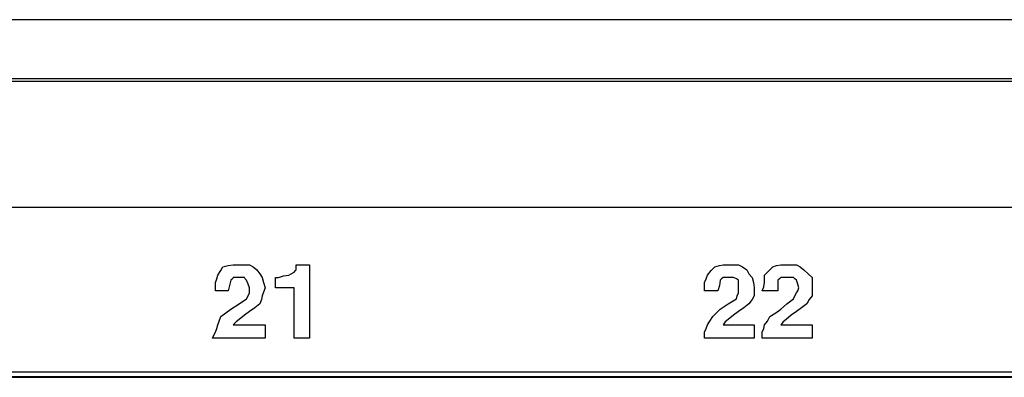
# Model space of a CAD drawing. Extents: x 0 to 20.2, y 0 to 13.5.
# Drawn here: x 16.1 to 17.4, y 5.7 to 6.2 of the extents above; entities that cross this region are included whole.
import ezdxf

# ---------------------------------------------------------------- set-up
doc = ezdxf.new("R2010")
doc.units = 0
doc.header["$MEASUREMENT"] = 0
doc.layers.get('0').update_dxf_attribs({"linetype": 'CONTINUOUS'})

msp = doc.modelspace()

# ---------------------------------------------------------------- linework, layer by layer
for p, q in [((18.9144, 6.2175), (1.4941, 6.2175)), ((1.4941, 6.1358), (18.9144, 6.1358)), ((18.7293, 5.749), (14.7441, 5.749)), ((14.75, 5.7431), (18.7244, 5.7431)), ((18.7234, 5.7421), (14.751, 5.7421))]:
    msp.add_line(p, q)
for points in [[(14.9272, 5.9685), (16.752, 5.9685), (18.5778, 5.9685), (18.5778, 6.0541), (18.5778, 6.1388), (16.752, 6.1388), (14.9272, 6.1388), (14.9272, 6.0541), (14.9272, 5.9685)], [(16.3563, 5.8573), (16.3484, 5.8573), (16.3396, 5.8573), (16.3396, 5.8622), (16.3396, 5.8681), (16.3415, 5.873), (16.3425, 5.878), (16.3465, 5.8839), (16.3494, 5.8888), (16.3563, 5.8907), (16.3632, 5.8917), (16.3671, 5.8917), (16.3711, 5.8917), (16.378, 5.8917), (16.3848, 5.8917), (16.3898, 5.8888), (16.3947, 5.8848), (16.3986, 5.8799), (16.4016, 5.875), (16.4035, 5.8681), (16.4055, 5.8612), (16.4035, 5.8553), (16.4016, 5.8504), (16.4006, 5.8455), (16.3986, 5.8396), (16.3917, 5.8346), (16.3848, 5.8297), (16.378, 5.8248), (16.3711, 5.8189), (16.3671, 5.8159), (16.3632, 5.812), (16.3848, 5.812), (16.4055, 5.812), (16.4055, 5.8031), (16.4055, 5.7943), (16.3711, 5.7943), (16.3356, 5.7943), (16.3376, 5.7982), (16.3396, 5.8022), (16.3415, 5.8071), (16.3425, 5.812), (16.3445, 5.8169), (16.3465, 5.8228), (16.3533, 5.8278), (16.3602, 5.8327), (16.3711, 5.8396), (16.3809, 5.8465), (16.3829, 5.8504), (16.3848, 5.8543), (16.3848, 5.8573), (16.3848, 5.8612), (16.3829, 5.8661), (16.3809, 5.8711), (16.3789, 5.873), (16.378, 5.875), (16.374, 5.875), (16.3711, 5.875), (16.3671, 5.875), (16.3632, 5.875), (16.3622, 5.873), (16.3602, 5.8711), (16.3583, 5.8642), (16.3563, 5.8573)], [(16.4193, 5.8612), (16.4193, 5.8681), (16.4193, 5.875), (16.4213, 5.875), (16.4232, 5.875), (16.4301, 5.877), (16.437, 5.878), (16.44, 5.8799), (16.4439, 5.8819), (16.4459, 5.8839), (16.4469, 5.8848), (16.4469, 5.8888), (16.4469, 5.8917), (16.4557, 5.8917), (16.4646, 5.8917), (16.4646, 5.8435), (16.4646, 5.7943), (16.4537, 5.7943), (16.4439, 5.7943), (16.4439, 5.8278), (16.4439, 5.8612), (16.4311, 5.8612), (16.4193, 5.8612)], [(17.0069, 5.8573), (16.998, 5.8573), (16.9892, 5.8573), (16.9892, 5.8622), (16.9892, 5.8681), (16.9911, 5.873), (16.9931, 5.878), (16.998, 5.8839), (17.003, 5.8888), (17.0089, 5.8907), (17.0138, 5.8917), (17.0167, 5.8917), (17.0207, 5.8917), (17.0276, 5.8917), (17.0344, 5.8917), (17.0394, 5.8888), (17.0453, 5.8848), (17.0482, 5.8799), (17.0522, 5.875), (17.0541, 5.8681), (17.0551, 5.8612), (17.0551, 5.8553), (17.0551, 5.8504), (17.0522, 5.8455), (17.0482, 5.8396), (17.0413, 5.8346), (17.0344, 5.8297), (17.0276, 5.8248), (17.0207, 5.8189), (17.0167, 5.8159), (17.0138, 5.812), (17.0344, 5.812), (17.0551, 5.812), (17.0551, 5.8031), (17.0551, 5.7943), (17.0226, 5.7943), (16.9892, 5.7943), (16.9892, 5.7982), (16.9892, 5.8022), (16.9911, 5.8071), (16.9931, 5.812), (16.9961, 5.8169), (17, 5.8228), (17.0049, 5.8278), (17.0098, 5.8327), (17.0207, 5.8396), (17.0315, 5.8465), (17.0325, 5.8504), (17.0344, 5.8543), (17.0344, 5.8573), (17.0344, 5.8612), (17.0344, 5.8661), (17.0344, 5.8711), (17.0315, 5.873), (17.0276, 5.875), (17.0256, 5.875), (17.0236, 5.875), (17.0187, 5.875), (17.0138, 5.875), (17.0118, 5.873), (17.0098, 5.8711), (17.0089, 5.8642), (17.0069, 5.8573)], [(17.0866, 5.8573), (17.0758, 5.8573), (17.0659, 5.8573), (17.0679, 5.8622), (17.0689, 5.8681), (17.0689, 5.873), (17.0689, 5.878), (17.0748, 5.8839), (17.0797, 5.8888), (17.0846, 5.8907), (17.0906, 5.8917), (17.0955, 5.8917), (17.1004, 5.8917), (17.1063, 5.8917), (17.1112, 5.8917), (17.1161, 5.8888), (17.1211, 5.8848), (17.127, 5.8799), (17.1319, 5.875), (17.1319, 5.8681), (17.1319, 5.8612), (17.1319, 5.8553), (17.1319, 5.8504), (17.128, 5.8455), (17.125, 5.8396), (17.1181, 5.8346), (17.1112, 5.8297), (17.1043, 5.8248), (17.0974, 5.8189), (17.0935, 5.8159), (17.0906, 5.812), (17.1112, 5.812), (17.1319, 5.812), (17.1319, 5.8031), (17.1319, 5.7943), (17.0984, 5.7943), (17.0659, 5.7943), (17.0659, 5.7982), (17.0659, 5.8022), (17.0679, 5.8071), (17.0689, 5.812), (17.0728, 5.8169), (17.0758, 5.8228), (17.0837, 5.8278), (17.0906, 5.8327), (17.0984, 5.8396), (17.1073, 5.8465), (17.1093, 5.8504), (17.1112, 5.8543), (17.1132, 5.8573), (17.1142, 5.8612), (17.1132, 5.8661), (17.1112, 5.8711), (17.1093, 5.873), (17.1073, 5.875), (17.1043, 5.875), (17.1004, 5.875), (17.0955, 5.875), (17.0906, 5.875), (17.0886, 5.873), (17.0866, 5.8711), (17.0866, 5.8642), (17.0866, 5.8573)]]:
    msp.add_lwpolyline(points)

doc.saveas('drawing.dxf')
